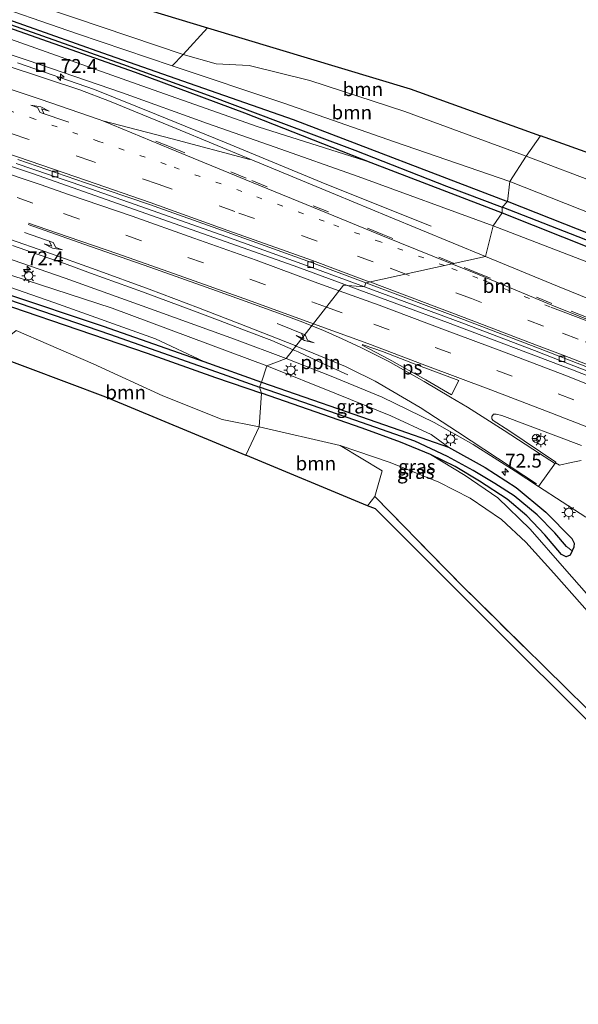
# Model space of a CAD drawing. Units: metres. Extents: x 210000 to 212838, y 377369 to 378816.
# Drawn here: x 210246 to 210347, y 378536 to 378714 of the extents above; entities that cross this region are included whole.
import ezdxf
from ezdxf.enums import TextEntityAlignment as Align

# ---------------------------------------------------------------- set-up
doc = ezdxf.new("R2010")
doc.units = ezdxf.units.M
for name, pattern in [('IE-TERREINAFSCHEIDING', [10, 8, -2]), ('VW-1-3_STREEP', [4, 1, -3]), ('VW-3-9_STREEP', [12, 3, -9])]:
    doc.linetypes.add(name, pattern=pattern)
doc.layers.get('0').update_dxf_attribs({"lineweight": 25})
for name, color, linetype, lineweight in [('B-ME-AL-OVERIG-L-B1', 7, 'Continuous', 18), ('B-ME-AM-KILOMETR-S-B1', 7, 'Continuous', 18), ('B-ME-BV-GELEIDECONSTRUCTIE-BARRIER-L-B1', 213, 'BV-STEPBARRIER', 18), ('B-ME-BV-GELEIDECONSTRUCTIE-GELEIDERAIL-L-B1', 213, 'BV-GELEIDERAIL', 18), ('B-ME-GR-BOOM-GV-B6', 93, 'Continuous', 18), ('B-ME-GW-INSTEEKWATERGANG-L-B1', 10, 'Continuous', 25), ('B-ME-GW-KRUINLIJN-L-B1', 93, 'Continuous', 18), ('B-ME-GW-TEENLIJN-L-B1', 93, 'Continuous', 18), ('B-ME-GW-WATERGANG-GREPPEL-L-B1', 10, 'Continuous', 25), ('B-ME-IE-GRASLAND-GV-B6', 93, 'Continuous', 18), ('B-ME-IE-GRONDWERKLIJN-GROND_INGERICHT-GV-B6', 253, 'Continuous', 18), ('B-ME-IE-HULPGEOMETRIE-L-B1', 53, 'Continuous', 18), ('B-ME-IE-INRICHTINGSELEMENT-S-B1', 253, 'Continuous', 18), ('B-ME-IE-MEUBILAIR_WEGMEUBILAIR-LICHTMAST-S-B1', 8, 'Continuous', 18), ('B-ME-IE-TERREINAFSCHEIDING-RASTERHEKWERK-L-B1', 8, 'IE-TERREINAFSCHEIDING', 18), ('B-ME-KG-KADASTRAAL-OPNAMEDTMGRENS-L-B1', 10, 'Continuous', 25), ('B-ME-VH-VERH_SOORT-BITUMEN-GV-B6', 8, 'IE-TERREINAFSCHEIDING-NATUURLIJK-HOUTWAL', 18), ('B-ME-VH-VERH_SOORT-KLINKERS-GV-B6', 8, 'IE-TERREINAFSCHEIDING-NATUURLIJK-HOUTWAL', 18), ('B-ME-VV-KOLK-S-B1', 8, 'Continuous', 18), ('B-ME-VW-MARKERING-13STREEP-045-L-B1', 255, 'VW-1-3_STREEP', 18), ('B-ME-VW-MARKERING-39STREEP-015-L-B1', 255, 'VW-3-9_STREEP', 18), ('B-ME-VW-MARKERING-PIJLRE750-S-B1', 7, 'Continuous', 18), ('B-ME-VW-MARKERING-STREEP-015-L-B1', 7, 'Continuous', 18), ('B-ME-VW-MARKERING-VLAKMARK-GV-B6', 7, 'Continuous', 18), ('B-ME-VW-MEUBILAIR_WEGMEUBILAIR-RONA-S-B1', 8, 'Continuous', 18)]:
    doc.layers.add(name, color=color, linetype=linetype, lineweight=lineweight)
doc.styles.add('NLCS-ISO', font='NLCS-ISO.TTF')
doc.linetypes.add('BV-GELEIDERAIL', pattern='A,10,-3,[108,NLCS.SHX,S=1,R=0,X=0,Y=0],-3', length=16)
doc.linetypes.add('BV-STEPBARRIER', pattern='A,1,-1,[16,NLCS.SHX,S=1,R=0,X=-1,Y=0],1', length=3)
doc.linetypes.add('IE-TERREINAFSCHEIDING-NATUURLIJK-HOUTWAL', pattern='A,7,-1.5,[67,NLCS.SHX,S=0.75,R=45,X=0,Y=0],-1.5,7,-1.5,[70,NLCS.SHX,S=0.75,R=0,X=0,Y=0],-1.5', length=20)

# ---------------------------------------------------------------- blocks, each defined once
blk = doc.blocks.new('put')
for p, q in [((0.75, 0.75), (-0.75, 0.75)), ((-0.75, 0.75), (-0.75, -0.75)), ((0.75, -0.75), (0.75, 0.75)), ((-0.75, -0.75), (0.75, -0.75))]:
    blk.add_line(p, q)
blk.add_lwpolyline([(-0.625, 0.625), (0.625, 0.625), (0.625, -0.625), (-0.625, -0.625)], close=True)
blk = doc.blocks.new('wegwijzer')
for q in [(-0.53, -0.53), (0, 0.75), (0.53, -0.53)]:
    blk.add_line((0, 0), q)
blk.add_circle((0, 0), 0.75)
blk = doc.blocks.new('hecto')
for p, q in [((0, 0.625), (-0.625, 0)), ((0, -0.625), (0, 0.625)), ((-0.625, 0), (0.625, 0)), ((0.625, 0), (0, -0.625))]:
    blk.add_line(p, q)
blk = doc.blocks.new('kolk')
blk.add_lwpolyline([(-0.5, -0.5), (0.5, -0.5), (0.5, 0.5), (-0.5, 0.5)], close=True)
blk = doc.blocks.new('lantaarnpaal')
for p, q in [((-0.75, 0), (-1.25, 0)), ((-0.88, 0.88), (-0.53, 0.53)), ((0, 0.75), (0, 1.25)), ((0.53, 0.53), (0.88, 0.88)), ((0.75, 0), (1.25, 0)), ((-0.53, -0.53), (-0.88, -0.88)), ((0, -0.75), (0, -1.25)), ((0.53, -0.53), (0.88, -0.88))]:
    blk.add_line(p, q)
blk.add_circle((0, 0), 0.75)
blk = doc.blocks.new('pijlr')
for p, q in [((0, 0, 0.1), (5.45, 0, 0.1)), ((5.45, -0.75, 0.1), (4.7, 0, 0.1)), ((6.2, -0.75, 0.1), (5.45, 0, 0.1)), ((4, -0.75, 0.1), (5.45, -0.75, 0.1)), ((5.7, -1.05, 0.1), (4, -0.75, 0.1)), ((7.5, -0.75, 0.1), (5.7, -1.05, 0.1)), ((7.5, -0.75, 0.1), (6.2, -0.75, 0.1))]:
    blk.add_line(p, q)

msp = doc.modelspace()

# ---------------------------------------------------------------- linework, layer by layer
at = {"layer": 'B-ME-AL-OVERIG-L-B1'}
for points in [[(210244.6, 378673.15, 22.95), (210249.26, 378671.52, 22.93), (210253.97, 378669.86, 22.9), (210258.69, 378668.13, 22.86), (210263.41, 378666.43, 22.83), (210268.06, 378664.77, 22.8), (210272.76, 378663, 22.75), (210277.46, 378661.27, 22.73), (210282.11, 378659.51, 22.69), (210286.82, 378657.71, 22.64), (210291.45, 378655.92, 22.62), (210295.3, 378654.25, 22.61)], [(210295.3, 378654.25, 22.61), (210296.2, 378653.87, 22.61), (210300.69, 378651.81, 22.58), (210305.19, 378649.75, 22.53)]]:
    msp.add_polyline3d(points, dxfattribs=at)
at = {"layer": 'B-ME-BV-GELEIDECONSTRUCTIE-BARRIER-L-B1'}
for points in [[(210000, 378757.95, 25.81), (210011.77, 378755.21, 25.76), (210059.45, 378743.07, 25.33), (210106.68, 378730.2, 24.77), (210154.24, 378716.32, 24.66), (210201.46, 378701.63, 24.47), (210248.23, 378686.13, 24.14), (210295.51, 378669.43, 23.84), (210305.13, 378665.87, 23.74)], [(210613.59, 378535.92, 22.36), (210570.13, 378555.79, 22.36), (210541.67, 378568.64, 22.4), (210499.02, 378587.06, 22.44), (210476.4, 378597, 22.44), (210451.82, 378607.66, 22.46), (210421.67, 378620.23, 22.79), (210398.63, 378629.71, 23.04), (210370.47, 378640.95, 23.3), (210345.8, 378650.63, 23.45), (210323.19, 378659.18, 23.55), (210306.24, 378665.46, 23.73), (210305.13, 378665.87, 23.74)]]:
    msp.add_polyline3d(points, dxfattribs=at)
at = {"layer": 'B-ME-BV-GELEIDECONSTRUCTIE-GELEIDERAIL-L-B1'}
msp.add_polyline3d([(210245.52, 378706.15, 24.04), (210259.4, 378701.34, 23.89), (210270.59, 378696.83, 23.78), (210282.93, 378691.79, 23.69), (210301.4, 378684.18, 23.51), (210320.26, 378676.59, 22.69)], dxfattribs=at)
at = {"layer": 'B-ME-GR-BOOM-GV-B6'}
for points in [[(210337.43, 378689.25, 23.8), (210315.5, 378697.33, 23.59), (210298.31, 378702.94, 23.46), (210287.39, 378705.67, 23.14), (210281.41, 378705.99, 22.83), (210275.46, 378707.66, 22.58), (210279.85, 378712.5, 22.86), (210316.45, 378701.42, 23.83), (210340, 378692.96, 24.05), (210337.43, 378689.25, 23.8)], [(210273.45, 378705.6, 21.66), (210275.46, 378707.66, 22.58), (210281.41, 378705.99, 22.83), (210287.39, 378705.67, 23.14), (210298.31, 378702.94, 23.46), (210315.5, 378697.33, 23.59), (210337.43, 378689.25, 23.8), (210334.47, 378684.71, 21.7), (210313.65, 378691.87, 21.7), (210293.62, 378698.88, 21.72), (210273.45, 378705.6, 21.66)], [(210337.43, 378689.25, 23.8), (210340, 378692.96, 24.05), (210371.47, 378681.67, 24.54), (210405.03, 378668.77, 24.57), (210559.64, 378599.46, 24.82), (210632.53, 378569.72, 24.31), (210629.25, 378562.7, 24.28), (210624.14, 378564.9, 24), (210609.66, 378571.78, 24.06), (210602.75, 378576.37, 24.34), (210589.16, 378582.97, 24.54), (210575.41, 378588.74, 24.24), (210557.53, 378596.23, 24), (210543.94, 378603.33, 24.41), (210528.66, 378610.46, 24.56), (210513.29, 378616.93, 24.39), (210496.23, 378625.17, 24.47), (210474.52, 378634.63, 24.47), (210441.05, 378648.32, 24.04), (210415.34, 378659.11, 24.15), (210388.58, 378670.64, 24.04), (210373.24, 378676.2, 23.93), (210351.12, 378684.09, 24), (210337.43, 378689.25, 23.8)], [(210503.22, 378612.44, 20.99), (210460.35, 378631.44, 21.07), (210415.19, 378651.15, 21.57), (210393.59, 378660.56, 21.68), (210357.18, 378675.7, 21.7), (210334.47, 378684.71, 21.7), (210337.43, 378689.25, 23.8), (210351.12, 378684.09, 24), (210373.24, 378676.2, 23.93), (210388.58, 378670.64, 24.04), (210415.34, 378659.11, 24.15), (210441.05, 378648.32, 24.04), (210474.52, 378634.63, 24.47), (210496.23, 378625.17, 24.47)], [(210240.17, 378653.7, 24), (210245.26, 378657.75, 23.68), (210251.1, 378655.23, 23.88), (210259.19, 378651.75, 24.07), (210271.77, 378645.97, 24.63), (210282.49, 378641.66, 24.8), (210289.17, 378640.31, 24.54), (210286.74, 378635.24, 24.78), (210261.4, 378645.77, 24.36), (210240.17, 378653.7, 24)], [(210310.06, 378627.72, 23.87), (210308.78, 378626.08, 24.18), (210286.74, 378635.24, 24.78), (210289.17, 378640.31, 24.54), (210303.81, 378636.94, 23.56), (210311.41, 378632.37, 23.58), (210310.06, 378627.72, 23.87)]]:
    msp.add_polyline3d(points, dxfattribs=at)
at = {"layer": 'B-ME-GW-INSTEEKWATERGANG-L-B1'}
for points in [[(210000, 378811.61, 20.5), (210002.65, 378809.99, 20.51), (210010.11, 378805.43, 20.56), (210032.22, 378792.65, 20.71), (210045.82, 378785.11, 20.94), (210057.16, 378779.78, 21.05), (210070.48, 378774.21, 21.05), (210088.58, 378767.59, 21.03), (210104.64, 378761.43, 20.99), (210116.82, 378756.67, 20.92), (210128.53, 378752.53, 20.92), (210146.9, 378746.38, 20.97), (210174.3, 378737.61, 21.03), (210202.56, 378728.4, 21.14), (210227.5, 378719.86, 21.2), (210260.85, 378707.94, 21.23), (210275.34, 378702.87, 21.44), (210295.32, 378695.9, 21.59), (210334.03, 378681.09, 21.59)], [(210000, 378808.73, 20.45), (210018.99, 378797.87, 20.45), (210033.61, 378789.64, 20.77), (210043.89, 378784.18, 20.8), (210051.23, 378780.66, 20.84), (210062.66, 378775.62, 20.86), (210076.85, 378769.89, 20.86), (210091.74, 378764.47, 20.82), (210106.39, 378759.08, 20.8), (210122.73, 378753.3, 20.8), (210139, 378747.86, 20.88), (210184.56, 378732.87, 20.92), (210228.94, 378717.84, 21.01), (210266.78, 378704.44, 21.23), (210286.51, 378697.13, 21.5), (210309.37, 378688.11, 21.59), (210333.07, 378679.02, 21.59)], [(210000, 378729.87, 20.45), (210008.56, 378728.03, 20.44), (210028.65, 378723.69, 20.57), (210045.83, 378719.95, 20.74), (210062.99, 378715.94, 20.76), (210081.03, 378711.31, 20.93), (210098.77, 378707.23, 21.08), (210113.39, 378703.48, 20.97), (210129.04, 378699.15, 21), (210147.85, 378693.65, 21.32), (210164.79, 378688.8, 21.17), (210182.92, 378683.5, 21.25), (210198.75, 378678.74, 21.36), (210215.74, 378673.48, 21.36), (210227.49, 378669.57, 21.25), (210243.31, 378664.47, 21.36), (210260.99, 378658.51, 21.34), (210279.15, 378652.16, 21.36), (210289.6, 378648.43, 21.27)], [(210000, 378727.32, 21.02), (210016.03, 378723.7, 21.08), (210030.71, 378720.41, 20.95), (210050.86, 378716.55, 20.89), (210076.13, 378710.31, 20.93), (210097.68, 378705.14, 20.97), (210115.09, 378700.73, 21.06), (210133.63, 378695.54, 21.1), (210152.57, 378690.4, 21.1), (210171.66, 378684.7, 21.17), (210191.71, 378678.9, 21.25), (210211.85, 378672.71, 21.34), (210225.16, 378668.43, 21.45), (210239.8, 378663.57, 21.49), (210253.92, 378658.78, 21.49), (210268.95, 378653.63, 21.47), (210281.27, 378649.24, 21.43), (210289.62, 378646.41, 21.38)], [(210333.07, 378679.02, 21.59), (210360.51, 378668.09, 21.46), (210388.49, 378656.81, 21.22), (210409.22, 378647.89, 21.27), (210434.78, 378636.39, 21.43), (210459.74, 378625.16, 21.52), (210481.45, 378615.27, 21.52), (210513.85, 378601.2, 21.48), (210550.64, 378585.38, 21.25), (210586.09, 378569.16, 21.07), (210598.01, 378564.14, 20.88), (210621.37, 378553.63, 21.09), (210622.04, 378554.1, 21.07), (210622.4, 378554.81, 21.07), (210622.41, 378555.39, 21.07), (210622.17, 378555.8, 21.07), (210565.73, 378581.8, 20.82), (210517.49, 378603.7, 20.86), (210476.32, 378621.82, 21.01), (210427.02, 378643.14, 21.22), (210408.28, 378651.22, 21.27), (210377.15, 378664.11, 21.25), (210357.04, 378671.98, 21.27), (210334.03, 378681.09, 21.59)], [(210289.6, 378648.43, 21.27), (210304.91, 378643.08, 21.25), (210315.78, 378639.29, 21.32), (210323.36, 378636.64, 21.73), (210330.01, 378633, 21.85), (210335.59, 378629.34, 21.92), (210340.97, 378624.88, 21.9), (210345.66, 378620.14, 21.9), (210346.13, 378619.28, 21.9), (210346.04, 378618.59, 21.9), (210345.74, 378617.89, 21.85), (210345.35, 378617.16, 21.85), (210344.64, 378616.83, 21.83), (210343.82, 378617.23, 21.81), (210340.77, 378620.79, 21.6)], [(210340.77, 378620.79, 21.6), (210337.56, 378624.25, 21.53), (210334.01, 378627.23, 21.49), (210328.99, 378630.54, 21.41), (210324.57, 378633.19, 21.36), (210320.14, 378635.36, 21.36), (210314.72, 378637.55, 21.38), (210307.8, 378640.08, 21.38), (210289.62, 378646.41, 21.38)]]:
    msp.add_polyline3d(points, dxfattribs=at)
at = {"layer": 'B-ME-GW-KRUINLIJN-L-B1'}
msp.add_line((210303.81, 378636.94, 23.56), (210289.17, 378640.31, 24.54), dxfattribs=at)
for points in [[(210002.65, 378809.99, 20.51), (210018.18, 378801.59, 20.81), (210028.37, 378796.4, 21.16), (210035.05, 378792.61, 21.67), (210050.15, 378784.97, 21.57), (210057.84, 378781.33, 21.61), (210068.56, 378777.16, 21.57), (210086.13, 378770.93, 21.37), (210108.24, 378763.27, 21.42), (210127.49, 378756.81, 21.46), (210149.35, 378749.62, 21.89), (210171.85, 378742.34, 22.27), (210197.79, 378733.88, 22.38), (210226.26, 378724.1, 22.56), (210255.97, 378714.25, 22.6), (210275.46, 378707.66, 22.58), (210281.41, 378705.99, 22.83), (210287.39, 378705.67, 23.14), (210298.31, 378702.94, 23.46), (210315.5, 378697.33, 23.59), (210337.43, 378689.25, 23.8)], [(210000, 378796.38, 24.19), (210013.85, 378789.11, 24.04), (210030.29, 378781.01, 24.08), (210048.59, 378772.93, 24.19), (210062.24, 378767.45, 24.06), (210077.83, 378761.59, 24.02), (210091.58, 378756.63, 24.08), (210105.63, 378751.74, 23.91), (210120.74, 378746.48, 23.78), (210135.98, 378741.96, 23.63), (210156.49, 378735.75, 23.59), (210181.08, 378728.15, 23.63), (210205.62, 378720.56, 23.4), (210227.95, 378713.05, 23.31), (210247.27, 378706.61, 23.18), (210264.49, 378700.74, 23.01), (210279.81, 378695.19, 22.9), (210292.06, 378690.9, 22.62), (210307.05, 378685.58, 22.32), (210331.48, 378676.65, 22.21)], [(210000, 378739.04, 24.1), (210025.4, 378732.9, 23.92), (210048.55, 378727.15, 23.84), (210074.51, 378719.98, 23.65), (210099.19, 378713.39, 23.39), (210121.97, 378706.86, 23.41), (210145.47, 378700.09, 23.17), (210166.13, 378693.51, 22.98), (210185.49, 378687.4, 22.78), (210207.88, 378680.15, 22.78), (210223.04, 378674.74, 22.68), (210241.62, 378668.59, 22.64), (210262.59, 378661.79, 22.38), (210290.57, 378651.38, 22.2)], [(210629.25, 378562.7, 24.28), (210624.14, 378564.9, 24), (210609.66, 378571.78, 24.06), (210602.75, 378576.37, 24.34), (210589.16, 378582.97, 24.54), (210575.41, 378588.74, 24.24), (210557.53, 378596.23, 24), (210543.94, 378603.33, 24.41), (210528.66, 378610.46, 24.56), (210513.29, 378616.93, 24.39), (210496.23, 378625.17, 24.47), (210474.52, 378634.63, 24.47), (210441.05, 378648.32, 24.04), (210415.34, 378659.11, 24.15), (210388.58, 378670.64, 24.04), (210373.24, 378676.2, 23.93), (210351.12, 378684.09, 24), (210337.43, 378689.25, 23.8)], [(210459.74, 378625.16, 21.52), (210435.09, 378634.85, 21.68), (210413.61, 378644.21, 21.63), (210393.34, 378652.77, 21.68), (210358.89, 378666.15, 22.13), (210331.48, 378676.65, 22.21)], [(210289.17, 378640.31, 24.54), (210282.49, 378641.66, 24.8), (210271.77, 378645.97, 24.63), (210259.19, 378651.75, 24.07), (210251.1, 378655.23, 23.88), (210245.26, 378657.75, 23.68)], [(210323.36, 378636.64, 21.73), (210320.25, 378638.92, 21.99), (210312.99, 378642.31, 22.01), (210303.16, 378646.33, 21.97), (210290.57, 378651.38, 22.2)], [(210438.6, 378551.11, 23.24), (210430.51, 378550.03, 23.15), (210427.48, 378549.92, 23.15), (210423.74, 378550.74, 23.13), (210418.3, 378553.01, 23.13), (210404.8, 378558.63, 23.15), (210395.34, 378562.89, 23.15), (210387.9, 378566.49, 23.11), (210383.17, 378569.51, 23.2), (210378.36, 378573.65, 23.24), (210370.09, 378582.6, 23.2), (210357.78, 378596.52, 23.17), (210342.42, 378613.86, 23.22), (210337.39, 378619.46, 23.33), (210332.99, 378623.55, 23.33), (210327.3, 378627.42, 23.33), (210321.63, 378630.35, 23.48), (210312.82, 378633.88, 23.58), (210303.81, 378636.94, 23.56)]]:
    msp.add_polyline3d(points, dxfattribs=at)
at = {"layer": 'B-ME-GW-TEENLIJN-L-B1'}
for points in [[(210000, 378803.17, 20.6), (210000.25, 378803.03, 20.6), (210019.98, 378792.11, 20.51), (210040.6, 378781.59, 20.62), (210056.46, 378774.79, 20.62), (210077.36, 378766.64, 20.71), (210098.94, 378758.66, 20.67), (210122.83, 378750.48, 20.62), (210146.05, 378742.78, 20.77), (210171.49, 378734.86, 20.71), (210213.98, 378721.21, 20.97), (210269, 378701.64, 21.46), (210289.01, 378694.58, 21.66), (210309.37, 378688.11, 21.59)], [(210104.64, 378761.43, 20.99), (210125.47, 378755.3, 21.1), (210150.81, 378746.86, 20.99), (210182.86, 378736.17, 21.12), (210220, 378723.98, 21.16), (210256.33, 378711.42, 21.48), (210273.45, 378705.6, 21.66)], [(210000, 378731.97, 20.7), (210017.96, 378728.04, 20.8), (210042.52, 378722.62, 20.93), (210070.92, 378715.93, 20.97), (210099.97, 378708.72, 21.19), (210122.84, 378702.74, 21.1), (210145.56, 378696.61, 21.3), (210168.53, 378689.71, 21.4), (210191.02, 378682.77, 21.4), (210212.37, 378676.11, 21.55), (210234.53, 378668.89, 21.51), (210252.04, 378662.8, 21.49), (210270.45, 378656.24, 21.47), (210279.15, 378652.16, 21.36)], [(210334.47, 378684.71, 21.7), (210313.65, 378691.87, 21.7), (210293.62, 378698.88, 21.72), (210273.45, 378705.6, 21.66)], [(210622.74, 378557.64, 21.05), (210554.18, 378589.36, 21.1), (210503.22, 378612.44, 20.99), (210460.35, 378631.44, 21.07), (210415.19, 378651.15, 21.57), (210393.59, 378660.56, 21.68), (210357.18, 378675.7, 21.7), (210334.47, 378684.71, 21.7)], [(210438.36, 378553.27, 21.89), (210432.09, 378551.89, 21.82), (210428.88, 378551.46, 21.84), (210426.18, 378551.53, 21.82), (210422.97, 378552.6, 21.82), (210410.99, 378557.91, 21.78), (210394.51, 378565.4, 21.8), (210389.25, 378568.14, 21.76), (210384.95, 378571.32, 21.74), (210378.43, 378577.37, 21.91), (210372.16, 378583.54, 21.91), (210360.25, 378596.63, 21.89), (210344.36, 378614.7, 21.76), (210338.13, 378621.84, 21.58), (210332.3, 378627.51, 21.58), (210326.41, 378631.52, 21.41), (210320.14, 378635.36, 21.36)]]:
    msp.add_polyline3d(points, dxfattribs=at)
at = {"layer": 'B-ME-GW-WATERGANG-GREPPEL-L-B1'}
for points in [[(210000, 378810.25, 19.83), (210011.1, 378803.6, 19.98), (210022.84, 378796.7, 20.04), (210034.12, 378790.52, 20.06), (210042.52, 378785.79, 20.58), (210046.88, 378783.64, 20.62), (210053.06, 378780.79, 20.51), (210062.44, 378776.67, 20.45), (210073.21, 378772.12, 20.54), (210083.65, 378768.14, 20.47), (210099.54, 378762.34, 20.49), (210119.21, 378755.17, 20.67), (210134.18, 378750.05, 20.67), (210150.16, 378744.77, 20.67), (210170.3, 378738.18, 20.71), (210195.57, 378729.8, 20.73), (210226.83, 378719.27, 20.82), (210264.45, 378705.93, 21.07), (210280.61, 378700.04, 21.07), (210292.62, 378695.55, 21.2), (210306.44, 378690.38, 21.18), (210323.05, 378683.86, 21.1), (210333.07, 378680.06, 21.03)], [(210000, 378729, 20.06), (210016.31, 378725.54, 20.05), (210035.33, 378721.52, 20.33), (210054.14, 378717.04, 20.42), (210073.88, 378712.46, 20.44), (210090.02, 378708.4, 20.65), (210105.49, 378704.57, 20.72), (210124.43, 378699.58, 20.72), (210143.54, 378694.03, 20.78), (210159.79, 378689.29, 20.72), (210174.14, 378685.09, 20.95), (210193.02, 378679.59, 20.95), (210206.76, 378675.37, 21.02), (210222.48, 378670.38, 21.23), (210239.79, 378664.75, 21.21), (210262.12, 378657.09, 21.04), (210282.49, 378649.94, 20.91), (210289.21, 378647.51, 20.95)], [(210621.54, 378554.68, 20.28), (210613.96, 378558.3, 20.02), (210595.02, 378567.34, 19.53), (210566.73, 378580.19, 19.48), (210532.66, 378595.24, 19.68), (210500.3, 378609.53, 19.81), (210472.62, 378621.35, 20), (210468.15, 378623.29, 20.34), (210431.44, 378639.39, 20.8), (210412.57, 378647.89, 20.67), (210389.04, 378658.07, 20.43), (210360.55, 378669.31, 20.79), (210333.07, 378680.06, 21.03)], [(210344.69, 378618.72, 20.93), (210342.61, 378621.14, 20.97), (210339.42, 378624.44, 21.02), (210335.28, 378627.84, 21.04), (210331.79, 378630.11, 21.04), (210327.86, 378632.44, 20.97), (210323.21, 378634.97, 20.95), (210317.3, 378637.74, 20.95), (210306.48, 378641.55, 20.95), (210289.21, 378647.51, 20.95)]]:
    msp.add_polyline3d(points, dxfattribs=at)
at = {"layer": 'B-ME-IE-GRASLAND-GV-B6'}
for points in [[(210273.45, 378705.6, 21.66), (210293.62, 378698.88, 21.72), (210313.65, 378691.87, 21.7), (210334.47, 378684.71, 21.7), (210334.03, 378681.09, 21.59), (210295.32, 378695.9, 21.59), (210275.34, 378702.87, 21.44), (210260.85, 378707.94, 21.23), (210227.5, 378719.86, 21.2), (210202.56, 378728.4, 21.14), (210174.3, 378737.61, 21.03), (210146.9, 378746.38, 20.97), (210128.53, 378752.53, 20.92), (210116.82, 378756.67, 20.92), (210104.64, 378761.43, 20.99), (210125.47, 378755.3, 21.1), (210150.81, 378746.86, 20.99), (210182.86, 378736.17, 21.12), (210220, 378723.98, 21.16), (210256.33, 378711.42, 21.48), (210273.45, 378705.6, 21.66)], [(210273.45, 378705.6, 21.66), (210256.33, 378711.42, 21.48), (210220, 378723.98, 21.16)], [(210226.26, 378724.1, 22.56), (210255.97, 378714.25, 22.6), (210275.46, 378707.66, 22.58), (210273.45, 378705.6, 21.66)], [(210228.94, 378717.84, 21.01), (210266.78, 378704.44, 21.23), (210286.51, 378697.13, 21.5), (210309.37, 378688.11, 21.59), (210289.01, 378694.58, 21.66), (210269, 378701.64, 21.46), (210213.98, 378721.21, 20.97)], [(210213.98, 378721.21, 20.97), (210269, 378701.64, 21.46), (210289.01, 378694.58, 21.66), (210309.37, 378688.11, 21.59), (210333.07, 378679.02, 21.59), (210331.48, 378676.65, 22.21), (210307.05, 378685.58, 22.32), (210292.06, 378690.9, 22.62), (210279.81, 378695.19, 22.9), (210264.49, 378700.74, 23.01), (210247.27, 378706.61, 23.18), (210227.95, 378713.05, 23.31)], [(210227.5, 378719.86, 21.2), (210260.85, 378707.94, 21.23), (210275.34, 378702.87, 21.44), (210295.32, 378695.9, 21.59), (210334.03, 378681.09, 21.59), (210333.07, 378680.06, 21.03), (210323.05, 378683.86, 21.1), (210306.44, 378690.38, 21.18), (210292.62, 378695.55, 21.2), (210280.61, 378700.04, 21.07), (210264.45, 378705.93, 21.07), (210226.83, 378719.27, 20.82)], [(210226.83, 378719.27, 20.82), (210264.45, 378705.93, 21.07), (210280.61, 378700.04, 21.07), (210292.62, 378695.55, 21.2), (210306.44, 378690.38, 21.18), (210323.05, 378683.86, 21.1), (210333.07, 378680.06, 21.03), (210333.07, 378679.02, 21.59), (210309.37, 378688.11, 21.59), (210286.51, 378697.13, 21.5), (210266.78, 378704.44, 21.23), (210228.94, 378717.84, 21.01)], [(210227.95, 378713.05, 23.31), (210247.27, 378706.61, 23.18), (210264.49, 378700.74, 23.01), (210279.81, 378695.19, 22.9), (210292.06, 378690.9, 22.62), (210307.05, 378685.58, 22.32), (210331.48, 378676.65, 22.21), (210330.09, 378671.11, 22.76), (210312.54, 378678.34, 22.86), (210302.99, 378682.32, 22.97), (210287.54, 378688.75, 23.07), (210274.2, 378694.27, 23.19), (210262.1, 378699.23, 23.29), (210256.77, 378701.25, 23.33), (210250.74, 378703.25, 23.35), (210234.46, 378708.59, 23.48)], [(210517.49, 378603.7, 20.86), (210476.32, 378621.82, 21.01), (210427.02, 378643.14, 21.22), (210408.28, 378651.22, 21.27), (210377.15, 378664.11, 21.25), (210357.04, 378671.98, 21.27), (210334.03, 378681.09, 21.59), (210334.47, 378684.71, 21.7), (210357.18, 378675.7, 21.7), (210393.59, 378660.56, 21.68), (210415.19, 378651.15, 21.57), (210460.35, 378631.44, 21.07), (210503.22, 378612.44, 20.99)], [(210333.07, 378680.06, 21.03), (210334.03, 378681.09, 21.59), (210357.04, 378671.98, 21.27), (210377.15, 378664.11, 21.25), (210408.28, 378651.22, 21.27), (210427.02, 378643.14, 21.22), (210476.32, 378621.82, 21.01), (210517.49, 378603.7, 20.86)], [(210500.3, 378609.53, 19.81), (210472.62, 378621.35, 20), (210468.15, 378623.29, 20.34), (210431.44, 378639.39, 20.8), (210412.57, 378647.89, 20.67), (210389.04, 378658.07, 20.43), (210360.55, 378669.31, 20.79), (210333.07, 378680.06, 21.03)], [(210333.07, 378679.02, 21.59), (210333.07, 378680.06, 21.03), (210360.55, 378669.31, 20.79), (210389.04, 378658.07, 20.43), (210412.57, 378647.89, 20.67), (210431.44, 378639.39, 20.8), (210468.15, 378623.29, 20.34), (210472.62, 378621.35, 20), (210500.3, 378609.53, 19.81)], [(210333.07, 378679.02, 21.59), (210360.51, 378668.09, 21.46), (210388.49, 378656.81, 21.22), (210409.22, 378647.89, 21.27), (210434.78, 378636.39, 21.43), (210459.74, 378625.16, 21.52), (210435.09, 378634.85, 21.68), (210413.61, 378644.21, 21.63), (210393.34, 378652.77, 21.68), (210358.89, 378666.15, 22.13), (210331.48, 378676.65, 22.21), (210333.07, 378679.02, 21.59)], [(210513.85, 378601.2, 21.48), (210481.45, 378615.27, 21.52), (210459.74, 378625.16, 21.52), (210434.78, 378636.39, 21.43), (210409.22, 378647.89, 21.27), (210388.49, 378656.81, 21.22), (210360.51, 378668.09, 21.46), (210333.07, 378679.02, 21.59)], [(210509.61, 378596.44, 21.72), (210494.27, 378603.12, 21.82), (210472.14, 378612.81, 21.96), (210456.71, 378619.42, 21.98), (210444.16, 378624.8, 22.01), (210423.04, 378633.57, 22.13), (210400.98, 378642.63, 22.23), (210395.64, 378644.7, 22.29), (210378.21, 378651.79, 22.39), (210364.32, 378657.25, 22.51), (210349.49, 378663.16, 22.54), (210343.09, 378665.74, 22.63), (210330.09, 378671.11, 22.76), (210331.48, 378676.65, 22.21)], [(210331.48, 378676.65, 22.21), (210358.89, 378666.15, 22.13), (210393.34, 378652.77, 21.68), (210413.61, 378644.21, 21.63), (210435.09, 378634.85, 21.68), (210459.74, 378625.16, 21.52), (210481.45, 378615.27, 21.52), (210513.85, 378601.2, 21.48)], [(210239.93, 378672.08, 22.91), (210254.09, 378667.2, 22.81), (210269.52, 378661.69, 22.73), (210284.7, 378656.19, 22.6), (210294.06, 378652.67, 22.57), (210290.57, 378651.38, 22.2), (210262.59, 378661.79, 22.38), (210241.62, 378668.59, 22.64)], [(210234.53, 378668.89, 21.51), (210252.04, 378662.8, 21.49), (210270.45, 378656.24, 21.47), (210279.15, 378652.16, 21.36), (210260.99, 378658.51, 21.34), (210243.31, 378664.47, 21.36)], [(210241.62, 378668.59, 22.64), (210262.59, 378661.79, 22.38), (210290.57, 378651.38, 22.2), (210289.6, 378648.43, 21.27), (210279.15, 378652.16, 21.36), (210270.45, 378656.24, 21.47), (210252.04, 378662.8, 21.49), (210234.53, 378668.89, 21.51)], [(210243.31, 378664.47, 21.36), (210260.99, 378658.51, 21.34), (210279.15, 378652.16, 21.36), (210289.6, 378648.43, 21.27), (210289.21, 378647.51, 20.95), (210282.49, 378649.94, 20.91), (210262.12, 378657.09, 21.04), (210239.79, 378664.75, 21.21)], [(210239.79, 378664.75, 21.21), (210262.12, 378657.09, 21.04), (210282.49, 378649.94, 20.91), (210289.21, 378647.51, 20.95), (210289.62, 378646.41, 21.38), (210281.27, 378649.24, 21.43), (210268.95, 378653.63, 21.47), (210253.92, 378658.78, 21.49), (210239.8, 378663.57, 21.49)], [(210239.8, 378663.57, 21.49), (210253.92, 378658.78, 21.49), (210268.95, 378653.63, 21.47), (210281.27, 378649.24, 21.43), (210289.62, 378646.41, 21.38), (210289.17, 378640.31, 24.54)], [(210289.17, 378640.31, 24.54), (210282.49, 378641.66, 24.8), (210271.77, 378645.97, 24.63), (210259.19, 378651.75, 24.07), (210251.1, 378655.23, 23.88), (210245.26, 378657.75, 23.68)], [(210290.57, 378651.38, 22.2), (210294.06, 378652.67, 22.57), (210302.17, 378649.5, 22.49), (210311.41, 378645.72, 22.39), (210320.81, 378641.1, 22.29), (210327.85, 378637.12, 22.22), (210335.42, 378632.3, 22.1), (210339.68, 378629.54, 22.08), (210348.22, 378624.02, 21.83)], [(210323.36, 378636.64, 21.73), (210315.78, 378639.29, 21.32), (210304.91, 378643.08, 21.25), (210289.6, 378648.43, 21.27), (210290.57, 378651.38, 22.2), (210303.16, 378646.33, 21.97), (210312.99, 378642.31, 22.01), (210320.25, 378638.92, 21.99), (210323.36, 378636.64, 21.73)], [(210360.25, 378596.63, 21.89), (210344.36, 378614.7, 21.76), (210338.13, 378621.84, 21.58), (210332.3, 378627.51, 21.58), (210326.41, 378631.52, 21.41), (210320.14, 378635.36, 21.36), (210324.57, 378633.19, 21.36), (210328.99, 378630.54, 21.41), (210334.01, 378627.23, 21.49), (210337.56, 378624.25, 21.53), (210340.77, 378620.79, 21.6), (210343.82, 378617.23, 21.81), (210344.64, 378616.83, 21.83), (210345.35, 378617.16, 21.85), (210345.74, 378617.89, 21.85), (210346.04, 378618.59, 21.9), (210346.13, 378619.28, 21.9), (210345.66, 378620.14, 21.9), (210340.97, 378624.88, 21.9), (210335.59, 378629.34, 21.92), (210330.01, 378633, 21.85), (210323.36, 378636.64, 21.73), (210320.25, 378638.92, 21.99), (210312.99, 378642.31, 22.01), (210303.16, 378646.33, 21.97), (210290.57, 378651.38, 22.2)], [(210345.74, 378617.89, 21.85), (210344.69, 378618.72, 20.93), (210342.61, 378621.14, 20.97), (210339.42, 378624.44, 21.02), (210335.28, 378627.84, 21.04), (210331.79, 378630.11, 21.04), (210327.86, 378632.44, 20.97), (210323.21, 378634.97, 20.95), (210317.3, 378637.74, 20.95), (210306.48, 378641.55, 20.95), (210289.21, 378647.51, 20.95), (210289.6, 378648.43, 21.27), (210304.91, 378643.08, 21.25), (210315.78, 378639.29, 21.32), (210323.36, 378636.64, 21.73), (210330.01, 378633, 21.85), (210335.59, 378629.34, 21.92), (210340.97, 378624.88, 21.9), (210345.66, 378620.14, 21.9), (210346.13, 378619.28, 21.9), (210346.04, 378618.59, 21.9), (210345.74, 378617.89, 21.85)], [(210340.77, 378620.79, 21.6), (210337.56, 378624.25, 21.53), (210334.01, 378627.23, 21.49), (210328.99, 378630.54, 21.41), (210324.57, 378633.19, 21.36), (210320.14, 378635.36, 21.36), (210314.72, 378637.55, 21.38), (210307.8, 378640.08, 21.38), (210289.62, 378646.41, 21.38), (210289.21, 378647.51, 20.95), (210306.48, 378641.55, 20.95), (210317.3, 378637.74, 20.95), (210323.21, 378634.97, 20.95), (210327.86, 378632.44, 20.97), (210331.79, 378630.11, 21.04), (210335.28, 378627.84, 21.04), (210339.42, 378624.44, 21.02), (210342.61, 378621.14, 20.97), (210344.69, 378618.72, 20.93), (210345.74, 378617.89, 21.85), (210345.35, 378617.16, 21.85), (210344.64, 378616.83, 21.83), (210343.82, 378617.23, 21.81), (210340.77, 378620.79, 21.6)], [(210289.17, 378640.31, 24.54), (210289.62, 378646.41, 21.38), (210307.8, 378640.08, 21.38), (210314.72, 378637.55, 21.38), (210320.14, 378635.36, 21.36), (210326.41, 378631.52, 21.41), (210332.3, 378627.51, 21.58), (210338.13, 378621.84, 21.58), (210344.36, 378614.7, 21.76), (210360.25, 378596.63, 21.89)], [(210347.34, 378634.27, 21.97), (210345.54, 378633.87, 21.98), (210343.44, 378633.39, 22.03), (210342.72, 378633.84, 22.1), (210342.78, 378633.92, 22.1), (210334.29, 378639.65, 22.31), (210331.47, 378641.51, 22.36), (210331.23, 378641.8, 22.37), (210331.24, 378642.18, 22.4), (210331.54, 378642.61, 22.42), (210332.01, 378642.63, 22.42), (210333.03, 378642.4, 22.43), (210347.42, 378636.94, 22.34)], [(210357.78, 378596.52, 23.17), (210342.42, 378613.86, 23.22), (210337.39, 378619.46, 23.33), (210332.99, 378623.55, 23.33), (210327.3, 378627.42, 23.33), (210321.63, 378630.35, 23.48), (210312.82, 378633.88, 23.58), (210303.81, 378636.94, 23.56), (210289.17, 378640.31, 24.54)], [(210348.38, 378589.42, 23.51), (210325.63, 378611.82, 23.49), (210310.06, 378627.72, 23.87), (210311.41, 378632.37, 23.58), (210303.81, 378636.94, 23.56), (210312.82, 378633.88, 23.58), (210321.63, 378630.35, 23.48), (210327.3, 378627.42, 23.33), (210332.99, 378623.55, 23.33), (210337.39, 378619.46, 23.33), (210342.42, 378613.86, 23.22), (210357.78, 378596.52, 23.17)]]:
    msp.add_polyline3d(points, dxfattribs=at)
at = {"layer": 'B-ME-IE-GRONDWERKLIJN-GROND_INGERICHT-GV-B6'}
for points in [[(210275.46, 378707.66, 22.58), (210255.97, 378714.25, 22.6), (210226.26, 378724.1, 22.56), (210197.79, 378733.88, 22.38), (210171.85, 378742.34, 22.27), (210149.35, 378749.62, 21.89), (210127.49, 378756.81, 21.46), (210108.24, 378763.27, 21.42), (210086.13, 378770.93, 21.37), (210068.56, 378777.16, 21.57), (210057.84, 378781.33, 21.61), (210050.15, 378784.97, 21.57), (210053.23, 378787.54, 22.04), (210065.63, 378781.1, 21.67), (210087.97, 378772.42, 21.43), (210173.99, 378744.54, 22.57), (210279.85, 378712.5, 22.86), (210275.46, 378707.66, 22.58)], [(210522.13, 378546.86, 23.29), (210497.77, 378556.74, 23.28), (210460.31, 378552.59, 23.34), (210458.07, 378547.94, 23.34), (210428.27, 378541.79, 23.45), (210370.33, 378565.44, 23.45), (210310.21, 378625.48, 24.18), (210308.78, 378626.08, 24.18), (210310.06, 378627.72, 23.87), (210325.63, 378611.82, 23.49), (210348.38, 378589.42, 23.51), (210370.27, 378567.19, 23.49), (210385.74, 378560.69, 23.53), (210408.08, 378551.33, 23.51), (210427.39, 378543.07, 23.44), (210456.92, 378548.9, 23.33), (210458.92, 378553.31, 23.36), (210471.67, 378554.65, 23.27), (210497.97, 378557.57, 23.18), (210514.75, 378551.29, 23.14), (210522.62, 378547.81, 23.29), (210522.13, 378546.86, 23.29)]]:
    msp.add_polyline3d(points, dxfattribs=at)
at = {"layer": 'B-ME-IE-HULPGEOMETRIE-L-B1'}
msp.add_polyline3d([(210286.74, 378635.24, 24.78), (210289.17, 378640.31, 24.54), (210289.62, 378646.41, 21.38), (210289.21, 378647.51, 20.95), (210289.6, 378648.43, 21.27), (210290.57, 378651.38, 22.2), (210294.06, 378652.67, 22.57), (210304.42, 378665.92, 22.95), (210308.18, 378665.65, 22.53), (210308.46, 378666.38, 22.55), (210330.09, 378671.11, 22.76), (210331.48, 378676.65, 22.21), (210333.07, 378679.02, 21.59), (210333.07, 378680.06, 21.03), (210334.03, 378681.09, 21.59), (210334.47, 378684.71, 21.7), (210337.43, 378689.25, 23.8), (210340, 378692.96, 24.05)], dxfattribs=at)
at = {"layer": 'B-ME-IE-TERREINAFSCHEIDING-RASTERHEKWERK-L-B1'}
msp.add_polyline3d([(210308.78, 378626.08, 24.18), (210310.06, 378627.72, 23.87), (210325.63, 378611.82, 23.49), (210348.38, 378589.42, 23.51), (210370.27, 378567.19, 23.49), (210385.74, 378560.69, 23.53), (210408.08, 378551.33, 23.51), (210427.39, 378543.07, 23.44), (210456.92, 378548.9, 23.33), (210458.92, 378553.31, 23.36), (210471.67, 378554.65, 23.27), (210497.97, 378557.57, 23.18), (210514.75, 378551.29, 23.14), (210522.62, 378547.81, 23.29)], dxfattribs=at)
at = {"layer": 'B-ME-KG-KADASTRAAL-OPNAMEDTMGRENS-L-B1'}
for points in [[(210000, 378816.3, 20.67), (210014.48, 378807.62, 20.88), (210031.78, 378798.66, 21.24), (210053.23, 378787.54, 22.04), (210065.63, 378781.1, 21.67), (210087.97, 378772.42, 21.43), (210173.99, 378744.54, 22.57), (210279.85, 378712.5, 22.86), (210316.45, 378701.42, 23.83), (210340, 378692.96, 24.05)], [(210000, 378725.89, 21.05), (210000.43, 378725.8, 21.05), (210063.43, 378710.5, 21.33), (210141.3, 378688.54, 22.4), (210207.2, 378666.07, 23.24), (210240.17, 378653.7, 24), (210261.4, 378645.77, 24.36), (210286.74, 378635.24, 24.78)], [(210699.21, 378548.48, 27.88), (210657.84, 378559.4, 25.4), (210650.57, 378562.36, 25.39), (210646.23, 378564.14, 26.92), (210644.61, 378564.8, 26.97), (210641.75, 378565.96, 27.16), (210638.84, 378567.15, 26.98), (210636.83, 378567.97, 26.91), (210632.53, 378569.72, 24.31), (210559.64, 378599.46, 24.82), (210405.03, 378668.77, 24.57), (210371.47, 378681.67, 24.54), (210340, 378692.96, 24.05)], [(210497.77, 378556.74, 23.28), (210460.31, 378552.59, 23.34), (210458.07, 378547.94, 23.34), (210428.27, 378541.79, 23.45), (210370.33, 378565.44, 23.45), (210310.21, 378625.48, 24.18), (210308.78, 378626.08, 24.18), (210286.74, 378635.24, 24.78)]]:
    msp.add_polyline3d(points, dxfattribs=at)
at = {"layer": 'B-ME-VH-VERH_SOORT-BITUMEN-GV-B6'}
for points in [[(210234.46, 378708.59, 23.48), (210250.74, 378703.25, 23.35), (210256.77, 378701.25, 23.33), (210262.1, 378699.23, 23.29), (210274.2, 378694.27, 23.19), (210287.54, 378688.75, 23.07), (210302.99, 378682.32, 22.97), (210312.54, 378678.34, 22.86), (210330.09, 378671.11, 22.76), (210308.46, 378666.38, 22.55), (210298.66, 378670.04, 22.64), (210283.41, 378675.51, 22.74), (210269.38, 378680.52, 22.84), (210257.8, 378684.47, 22.95), (210245.58, 378688.67, 23.03)], [(210245.58, 378688.67, 23.03), (210257.8, 378684.47, 22.95), (210269.38, 378680.52, 22.84), (210283.41, 378675.51, 22.74), (210298.66, 378670.04, 22.64), (210308.46, 378666.38, 22.55), (210308.18, 378665.65, 22.53), (210298.37, 378669.24, 22.61), (210283.14, 378674.75, 22.69), (210268.97, 378679.77, 22.77), (210257.51, 378683.77, 22.89), (210245.28, 378687.96, 22.97)], [(210245.28, 378687.96, 22.97), (210257.51, 378683.77, 22.89), (210268.97, 378679.77, 22.77), (210283.14, 378674.75, 22.69), (210298.37, 378669.24, 22.61), (210308.18, 378665.65, 22.53), (210304.42, 378665.92, 22.95), (210294.06, 378652.67, 22.57), (210284.7, 378656.19, 22.6), (210269.52, 378661.69, 22.73), (210254.09, 378667.2, 22.81), (210239.93, 378672.08, 22.91)], [(210360.52, 378646.47, 22.18), (210339.16, 378654.74, 22.36), (210326.11, 378659.73, 22.45), (210308.46, 378666.38, 22.55), (210330.09, 378671.11, 22.76), (210343.09, 378665.74, 22.63), (210349.49, 378663.16, 22.54)], [(210347.42, 378636.94, 22.34), (210333.03, 378642.4, 22.43), (210332.01, 378642.63, 22.42), (210331.54, 378642.61, 22.42), (210331.24, 378642.18, 22.4), (210331.23, 378641.8, 22.37), (210331.47, 378641.51, 22.36), (210334.29, 378639.65, 22.31), (210342.78, 378633.92, 22.1), (210342.72, 378633.84, 22.1), (210339.68, 378629.54, 22.08), (210335.42, 378632.3, 22.1), (210327.85, 378637.12, 22.22), (210320.81, 378641.1, 22.29), (210311.41, 378645.72, 22.39), (210302.17, 378649.5, 22.49), (210294.06, 378652.67, 22.57), (210304.42, 378665.92, 22.95), (210308.18, 378665.65, 22.53), (210325.78, 378659.11, 22.44), (210338.91, 378654.11, 22.32), (210343.67, 378652.25, 22.29), (210360.24, 378645.89, 22.17)], [(210308.18, 378665.65, 22.53), (210308.46, 378666.38, 22.55), (210326.11, 378659.73, 22.45), (210339.16, 378654.74, 22.36), (210360.52, 378646.47, 22.18), (210374.17, 378641.14, 22.13), (210391.12, 378634.26, 22), (210396.91, 378631.94, 21.97), (210418.46, 378623.12, 21.85), (210438.13, 378614.93, 21.78), (210452.83, 378608.68, 21.72), (210470.11, 378601.26, 21.66), (210490.29, 378592.52, 21.57), (210505.74, 378585.74, 21.55)], [(210505.45, 378585.16, 21.53), (210489.91, 378591.93, 21.53), (210469.85, 378600.67, 21.6), (210452.45, 378608.16, 21.69), (210437.92, 378614.31, 21.75), (210418.16, 378622.55, 21.8), (210396.67, 378631.39, 21.93), (210390.88, 378633.73, 21.98), (210373.83, 378640.55, 22.04), (210360.24, 378645.89, 22.17), (210343.67, 378652.25, 22.29), (210338.91, 378654.11, 22.32), (210325.78, 378659.11, 22.44), (210308.18, 378665.65, 22.53)]]:
    msp.add_polyline3d(points, dxfattribs=at)
at = {"layer": 'B-ME-VH-VERH_SOORT-KLINKERS-GV-B6'}
msp.add_polyline3d([(210348.22, 378624.02, 21.83), (210339.68, 378629.54, 22.08), (210342.72, 378633.84, 22.1), (210343.44, 378633.39, 22.03), (210345.54, 378633.87, 21.98), (210347.34, 378634.27, 21.97)], dxfattribs=at)
at = {"layer": 'B-ME-VW-MARKERING-13STREEP-045-L-B1'}
for points in [[(210322.66, 378669.48, 22.66), (210311.1, 378673.76, 22.74), (210300.95, 378677.5, 22.86), (210286.05, 378682.9, 22.92), (210272.34, 378687.78, 23.05), (210260.2, 378691.93, 23.14), (210248.62, 378695.98, 23.21), (210232.27, 378701.43, 23.34), (210216.96, 378706.56, 23.45), (210202.37, 378711.24, 23.53), (210190.79, 378714.99, 23.61), (210170.56, 378721.23, 23.72), (210158.69, 378724.93, 23.81), (210144.06, 378729.22, 23.92), (210129.04, 378733.72, 24.02)], [(210341.72, 378662.03, 22.53), (210328.7, 378667.24, 22.62), (210322.66, 378669.48, 22.66)]]:
    msp.add_polyline3d(points, dxfattribs=at)
at = {"layer": 'B-ME-VW-MARKERING-39STREEP-015-L-B1'}
for points in [[(210315.67, 378667.95, 22.62), (210309.77, 378670.16, 22.66), (210299.63, 378673.91, 22.72), (210284.75, 378679.27, 22.84), (210270.95, 378684.23, 22.95), (210258.93, 378688.35, 23.04), (210247.39, 378692.34, 23.13), (210231.13, 378697.76, 23.25), (210215.7, 378702.94, 23.35), (210201.23, 378707.57, 23.45), (210189.6, 378711.35, 23.53), (210169.29, 378717.59, 23.69), (210157.63, 378721.2, 23.76), (210143.06, 378725.52, 23.85), (210124.27, 378731.08, 24.02), (210112.8, 378734.29, 24.06), (210099.18, 378738.18, 24.14), (210084.52, 378742.19, 24.23), (210072.74, 378745.44, 24.29), (210059.49, 378748.87, 24.42), (210040.32, 378753.87, 24.56), (210024.34, 378757.84, 24.69), (210001.92, 378763.29, 24.8), (210000, 378763.74, 24.81)], [(210324.43, 378669.87, 22.67), (210311.55, 378675.11, 22.77), (210301.73, 378679.18, 22.9), (210286.83, 378685.31, 23), (210273.27, 378690.89, 23.14), (210263.4, 378694.87, 23.22)], [(210245.43, 378681.78, 23.2), (210253.84, 378678.89, 23.12), (210265.1, 378675.01, 23.09), (210276.29, 378670.98, 22.98), (210287.48, 378667.04, 22.91), (210298.67, 378662.95, 22.82), (210301.35, 378661.99, 22.8)], [(210374.41, 378649.9, 22.34), (210363.45, 378654.17, 22.41), (210348.34, 378660.18, 22.5), (210342.06, 378662.65, 22.53), (210328.99, 378668.01, 22.64), (210324.43, 378669.87, 22.67)], [(210507.31, 378589.52, 21.65), (210492.05, 378596.22, 21.67), (210470.25, 378605.67, 21.76), (210454.35, 378612.49, 21.83), (210440.38, 378618.5, 21.86), (210420, 378626.93, 21.95), (210398.24, 378635.86, 22.05), (210392.81, 378637.94, 22.11), (210375.71, 378644.88, 22.2), (210362.02, 378650.17, 22.3), (210346.8, 378656.2, 22.4), (210340.54, 378658.52, 22.44), (210327.52, 378663.53, 22.54), (210315.67, 378667.95, 22.62)], [(210301.35, 378661.99, 22.8), (210309.87, 378658.91, 22.74), (210321, 378654.69, 22.69), (210332.12, 378650.54, 22.59), (210343.22, 378646.3, 22.53), (210354.31, 378641.93, 22.45), (210365.36, 378637.64, 22.38), (210376.37, 378633.17, 22.31), (210387.46, 378628.87, 22.23), (210398.48, 378624.31, 22.18), (210409.47, 378619.83, 22.12), (210420.47, 378615.32, 22.04), (210431.4, 378610.73, 22.01), (210442.71, 378605.93, 21.95), (210453.66, 378601.36, 21.9), (210464.56, 378596.63, 21.85), (210475.48, 378591.96, 21.8), (210486.39, 378587.11, 21.76), (210497.29, 378582.46, 21.73)]]:
    msp.add_polyline3d(points, dxfattribs=at)
at = {"layer": 'B-ME-VW-MARKERING-STREEP-015-L-B1'}
for points in [[(210000, 378760.02, 24.72), (210002.46, 378759.44, 24.71), (210023.56, 378754.32, 24.6), (210039.71, 378750.28, 24.45), (210058.55, 378745.41, 24.32), (210071.96, 378741.87, 24.2), (210083.79, 378738.64, 24.14), (210098.25, 378734.68, 24.05), (210124.2, 378727.35, 23.9), (210141.99, 378722.07, 23.77), (210156.67, 378717.72, 23.67), (210168.29, 378714.14, 23.59), (210188.5, 378707.86, 23.46), (210200.11, 378704.12, 23.38), (210214.52, 378699.48, 23.25), (210229.98, 378694.36, 23.17), (210245.67, 378689.1, 23.04), (210257.95, 378684.86, 22.96), (210269.5, 378680.89, 22.85), (210283.53, 378675.85, 22.72), (210298.8, 378670.39, 22.67), (210308.56, 378666.76, 22.59), (210309.17, 378666.53, 22.58)], [(210233.41, 378704.93, 23.4), (210249.6, 378699.55, 23.28), (210260.24, 378695.92, 23.22), (210260.92, 378695.68, 23.22), (210273.12, 378690.62, 23.13), (210286.74, 378685, 22.99), (210301.63, 378678.92, 22.92), (210311.47, 378674.85, 22.75), (210324.01, 378669.78, 22.67)], [(210287.5, 378688.7, 23.1), (210273.44, 378692.39, 23.17), (210260.92, 378695.68, 23.22)], [(210232.21, 378690.04, 23.42), (210246.5, 378685.2, 23.32), (210249.8, 378684.09, 23.29), (210254.72, 378682.34, 23.24), (210266.22, 378678.44, 23.18), (210277.37, 378674.44, 23.1), (210288.63, 378670.44, 23), (210299.8, 378666.33, 22.94), (210303.66, 378664.94, 22.92)], [(210247.43, 378676.9, 23.07), (210257.51, 378673.39, 23.01), (210269.39, 378669.22, 22.93), (210281.46, 378664.9, 22.84), (210293.33, 378660.64, 22.75), (210297.05, 378659.26, 22.72), (210298.69, 378658.59, 22.71)], [(210247.48, 378677.15, 23.09), (210252.54, 378675.42, 23.05), (210263.63, 378671.61, 22.99), (210274.69, 378667.68, 22.89), (210286.41, 378663.52, 22.82), (210296.55, 378659.84, 22.74), (210298.98, 378658.96, 22.73)], [(210244.05, 378674.25, 22.96), (210250.61, 378671.97, 22.98), (210259.72, 378668.73, 22.93), (210269.3, 378665.2, 22.85), (210278.19, 378661.85, 22.78), (210286.79, 378658.56, 22.71), (210295.66, 378655.02, 22.65), (210295.84, 378654.95, 22.65)], [(210324.01, 378669.78, 22.67), (210328.91, 378667.79, 22.64), (210342.06, 378662.32, 22.54), (210348.22, 378659.87, 22.48), (210363.39, 378653.9, 22.39), (210377.09, 378648.55, 22.29), (210394.3, 378641.62, 22.2)], [(210309.17, 378666.53, 22.58), (210326.25, 378660.13, 22.45), (210339.31, 378655.08, 22.38), (210344.09, 378653.32, 22.31), (210360.68, 378646.84, 22.21), (210374.37, 378641.5, 22.12), (210391.28, 378634.69, 22.01), (210397.02, 378632.42, 21.99), (210418.57, 378623.58, 21.88), (210438.28, 378615.39, 21.79), (210452.97, 378609.14, 21.74), (210470.29, 378601.71, 21.66), (210490.5, 378592.95, 21.61), (210505.93, 378586.14, 21.56)], [(210303.66, 378664.94, 22.92), (210310.84, 378662.36, 22.88), (210322.2, 378658.07, 22.79), (210333.53, 378653.82, 22.71), (210344.44, 378649.65, 22.64), (210355.5, 378645.25, 22.55), (210366.29, 378641.09, 22.49), (210377.69, 378636.56, 22.41), (210388.49, 378632.23, 22.34), (210399.69, 378627.48, 22.27), (210410.5, 378623.26, 22.22), (210421.69, 378618.64, 22.14), (210432.4, 378614.21, 22.11), (210444.08, 378609.28, 22.05), (210454.82, 378604.71, 22.01), (210465.89, 378600.01, 21.96), (210476.71, 378595.28, 21.92), (210487.75, 378590.51, 21.9), (210498.56, 378585.73, 21.87)], [(210508.71, 378592.91, 21.68), (210492.85, 378599.88, 21.78), (210470.57, 378609.55, 21.87), (210456.22, 378615.68, 21.89), (210442.65, 378621.53, 21.95), (210421.36, 378630.36, 22.05), (210399.7, 378639.14, 22.13), (210394.21, 378641.4, 22.21), (210377.04, 378648.34, 22.3), (210363.29, 378653.67, 22.38), (210348.08, 378659.63, 22.48), (210341.91, 378661.96, 22.53)], [(210298.69, 378658.59, 22.71), (210300.65, 378657.8, 22.7), (210304.2, 378656.25, 22.67), (210307.69, 378654.61, 22.64), (210312.46, 378652.18, 22.6), (210319.01, 378648.55, 22.54), (210323.74, 378645.72, 22.49), (210326.8, 378643.87, 22.41), (210333.43, 378639.68, 22.33), (210339.83, 378635.52, 22.18), (210342.56, 378633.74, 22.1)], [(210298.98, 378658.96, 22.73), (210308.79, 378655.38, 22.67), (210319.1, 378651.48, 22.6), (210331.04, 378647.03, 22.51), (210341.91, 378642.89, 22.44), (210352.53, 378638.69, 22.36), (210364.1, 378634.18, 22.29), (210374.57, 378629.99, 22.22), (210386.29, 378625.25, 22.14), (210396.79, 378621.01, 22.07), (210408.25, 378616.37, 22.02), (210418.73, 378611.97, 21.98), (210430.13, 378607.26, 21.9), (210441.02, 378602.67, 21.87), (210452.29, 378597.91, 21.81), (210462.85, 378593.33, 21.75), (210474.13, 378588.55, 21.7), (210484.98, 378583.71, 21.65), (210495.84, 378578.97, 21.65)], [(210295.84, 378654.95, 22.65), (210304.75, 378651.24, 22.58), (210305.61, 378650.81, 22.57), (210310.12, 378648.59, 22.52), (210318.29, 378643.85, 22.38), (210325, 378639.46, 22.28), (210332.22, 378634.69, 22.16), (210339.32, 378630.01, 22.09)]]:
    msp.add_polyline3d(points, dxfattribs=at)
at = {"layer": 'B-ME-VW-MARKERING-VLAKMARK-GV-B6'}
msp.add_polyline3d([(210307.84, 378655.22, 22.65), (210308.16, 378655.12, 22.67), (210311.45, 378653.93, 22.65), (210317.97, 378651.45, 22.6), (210325.25, 378648.71, 22.55), (210323.95, 378646.11, 22.5), (210319.27, 378648.82, 22.54), (210312.59, 378652.54, 22.6), (210307.78, 378655.09, 22.65), (210307.84, 378655.22, 22.65)], dxfattribs=at)

# ---------------------------------------------------------------- block references
at = {"layer": 'B-ME-AM-KILOMETR-S-B1', "rotation": 90}
for p in [(210253.29, 378703.55, 23.28), (210247.22, 378668.77, 22.81), (210333.63, 378632.18, 22.03)]:
    msp.add_blockref('hecto', p, dxfattribs=at)
at = {"layer": 'B-ME-IE-INRICHTINGSELEMENT-S-B1', "rotation": 90}
msp.add_blockref('put', (210249.69, 378705.34, 23.31), dxfattribs=at)
at = {"layer": 'B-ME-IE-MEUBILAIR_WEGMEUBILAIR-LICHTMAST-S-B1', "rotation": 90}
for p in [(210247.52, 378667.64, 22.64), (210294.9, 378650.57, 22.24), (210323.77, 378638.12, 22.13), (210340.09, 378637.92, 21.98), (210345.12, 378624.86, 22.13)]:
    msp.add_blockref('lantaarnpaal', p, dxfattribs=at)
at = {"layer": 'B-ME-VV-KOLK-S-B1', "rotation": 90}
for p in [(210252.26, 378686.04, 22.9), (210298.47, 378669.65, 22.58), (210343.89, 378652.64, 22.25)]:
    msp.add_blockref('kolk', p, dxfattribs=at)
at = {"layer": 'B-ME-VW-MARKERING-PIJLRE750-S-B1'}
for p, rotation in [((210254.77, 378695.41, 23.2), 161.5), ((210246.79, 378675.46, 23.05), 341.0000000000001), ((210292.45, 378659.04, 22.72), 338)]:
    msp.add_blockref('pijlr', p, dxfattribs=dict(at, rotation=rotation))
at = {"layer": 'B-ME-VW-MEUBILAIR_WEGMEUBILAIR-RONA-S-B1', "rotation": 90}
msp.add_blockref('wegwijzer', (210339.26, 378638.25, 22.23), dxfattribs=at)

# ---------------------------------------------------------------- texts
at = {"layer": 'B-ME-AL-OVERIG-L-B1', "ltscale": 0.2, "style": 'NLCS-ISO'}
msp.add_text('ppln', height=2.5, dxfattribs=at).set_placement((210300.25, 378652.01), align=Align.MIDDLE_CENTER)
at = {"layer": 'B-ME-AM-KILOMETR-S-B1', "ltscale": 0.2, "style": 'NLCS-ISO'}
for s, p in [('72.4', (210253.29, 378703.55, 23.28)), ('72.4', (210247.22, 378668.77, 22.81)), ('72.5', (210333.63, 378632.18, 22.03))]:
    msp.add_text(s, height=2.5, dxfattribs=at).set_placement(p, align=Align.BOTTOM_LEFT)
at = {"layer": 'B-ME-GR-BOOM-GV-B6', "ltscale": 0.2, "style": 'NLCS-ISO'}
for p in [(210307.91, 378701.38), (210305.91, 378697.18), (210265.05, 378646.58), (210299.42, 378633.72)]:
    msp.add_text('bmn', height=2.5, dxfattribs=at).set_placement(p, align=Align.MIDDLE_CENTER)
at = {"layer": 'B-ME-IE-GRASLAND-GV-B6', "ltscale": 0.2, "style": 'NLCS-ISO'}
for p in [(210306.48, 378644.01), (210317.67, 378633.16), (210317.47, 378632.17)]:
    msp.add_text('gras', height=2.5, dxfattribs=at).set_placement(p, align=Align.MIDDLE_CENTER)
at = {"layer": 'B-ME-VW-MARKERING-13STREEP-045-L-B1', "ltscale": 0.2, "style": 'NLCS-ISO'}
msp.add_text('bm', height=2.5, dxfattribs=at).set_placement((210332.21, 378665.81), align=Align.MIDDLE_CENTER)
at = {"layer": 'B-ME-VW-MARKERING-VLAKMARK-GV-B6', "ltscale": 0.2, "style": 'NLCS-ISO'}
msp.add_text('ps', height=2.5, dxfattribs=at).set_placement((210316.81, 378651.05), align=Align.MIDDLE_CENTER)

doc.saveas('drawing.dxf')
